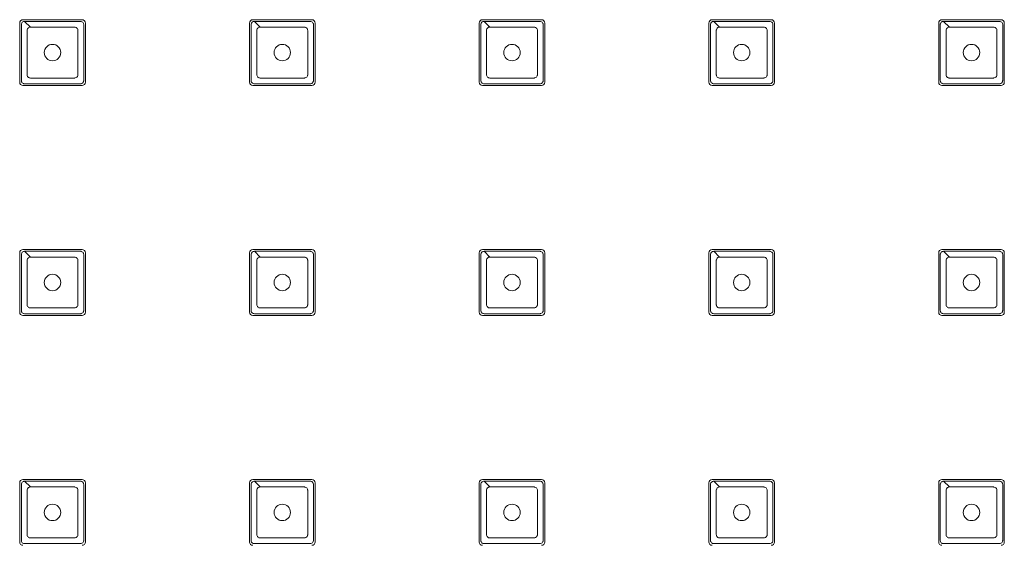
# Model space of a CAD drawing. Units: millimetres. Extents: x 0 to 1188, y 0 to 840.
# Drawn here: x 291 to 351, y 320 to 352 of the extents above; entities that cross this region are included whole.
import ezdxf

# ---------------------------------------------------------------- set-up
doc = ezdxf.new("R2010")
doc.units = ezdxf.units.MM
doc.header["$LTSCALE"] = 3
doc.layers.get('0').update_dxf_attribs({"lineweight": 25})

msp = doc.modelspace()

# ---------------------------------------------------------------- linework, layer by layer
at = {"linetype": 'Continuous', "lineweight": 0}
for p, q in [((291.053, 352.306), (294.653, 352.306)), ((291.153, 352.206), (291.503, 351.856)), ((305.053, 352.306), (308.653, 352.306)), ((305.153, 352.206), (305.503, 351.856)), ((319.053, 352.306), (322.653, 352.306)), ((319.153, 352.206), (319.503, 351.856)), ((333.053, 352.306), (336.653, 352.306)), ((333.153, 352.206), (333.503, 351.856)), ((347.053, 352.306), (350.653, 352.306)), ((347.153, 352.206), (347.503, 351.856)), ((290.853, 348.506), (290.853, 352.106)), ((294.853, 352.106), (294.853, 348.506)), ((304.853, 348.506), (304.853, 352.106)), ((308.853, 352.106), (308.853, 348.506)), ((318.853, 348.506), (318.853, 352.106)), ((322.853, 352.106), (322.853, 348.506)), ((332.853, 348.506), (332.853, 352.106)), ((336.853, 352.106), (336.853, 348.506)), ((346.853, 348.506), (346.853, 352.106)), ((350.853, 352.106), (350.853, 348.506)), ((294.653, 348.306), (291.053, 348.306)), ((308.653, 348.306), (305.053, 348.306)), ((322.653, 348.306), (319.053, 348.306)), ((336.653, 348.306), (333.053, 348.306)), ((350.653, 348.306), (347.053, 348.306)), ((290.853, 334.506), (290.853, 338.106)), ((291.053, 338.306), (294.653, 338.306)), ((291.153, 338.206), (291.503, 337.856)), ((294.853, 338.106), (294.853, 334.506)), ((304.853, 334.506), (304.853, 338.106)), ((305.053, 338.306), (308.653, 338.306)), ((305.153, 338.206), (305.503, 337.856)), ((308.853, 338.106), (308.853, 334.506)), ((318.853, 334.506), (318.853, 338.106)), ((319.053, 338.306), (322.653, 338.306)), ((319.153, 338.206), (319.503, 337.856)), ((322.853, 338.106), (322.853, 334.506)), ((332.853, 334.506), (332.853, 338.106)), ((333.053, 338.306), (336.653, 338.306)), ((333.153, 338.206), (333.503, 337.856)), ((336.853, 338.106), (336.853, 334.506)), ((346.853, 334.506), (346.853, 338.106)), ((347.053, 338.306), (350.653, 338.306)), ((347.153, 338.206), (347.503, 337.856)), ((350.853, 338.106), (350.853, 334.506)), ((294.653, 334.306), (291.053, 334.306)), ((308.653, 334.306), (305.053, 334.306)), ((322.653, 334.306), (319.053, 334.306)), ((336.653, 334.306), (333.053, 334.306)), ((350.653, 334.306), (347.053, 334.306)), ((290.853, 320.506), (290.853, 324.106)), ((291.053, 324.306), (294.653, 324.306)), ((291.153, 324.206), (291.503, 323.856)), ((294.853, 324.106), (294.853, 320.506)), ((304.853, 320.506), (304.853, 324.106)), ((305.053, 324.306), (308.653, 324.306)), ((305.153, 324.206), (305.503, 323.856)), ((308.853, 324.106), (308.853, 320.506)), ((318.853, 320.506), (318.853, 324.106)), ((319.053, 324.306), (322.653, 324.306)), ((319.153, 324.206), (319.503, 323.856)), ((322.853, 324.106), (322.853, 320.506)), ((332.853, 320.506), (332.853, 324.106)), ((333.053, 324.306), (336.653, 324.306)), ((333.153, 324.206), (333.503, 323.856)), ((336.853, 324.106), (336.853, 320.506)), ((346.853, 320.506), (346.853, 324.106)), ((347.053, 324.306), (350.653, 324.306)), ((347.153, 324.206), (347.503, 323.856)), ((350.853, 324.106), (350.853, 320.506))]:
    msp.add_line(p, q, dxfattribs=at)
for centre in [(292.853, 350.306), (306.853, 350.306), (320.853, 350.306), (334.853, 350.306), (348.853, 350.306), (292.853, 336.306), (306.853, 336.306), (320.853, 336.306), (334.853, 336.306), (348.853, 336.306), (292.853, 322.306), (306.853, 322.306), (320.853, 322.306), (334.853, 322.306), (348.853, 322.306)]:
    msp.add_circle(centre, 0.5, dxfattribs=at)
for centre, start, end in [((291.053, 352.106), 90, 180), ((294.653, 352.106), 0, 90), ((305.053, 352.106), 90, 180), ((308.653, 352.106), 0, 90), ((319.053, 352.106), 90, 180), ((322.653, 352.106), 0, 90), ((333.053, 352.106), 90, 180), ((336.653, 352.106), 0, 90), ((347.053, 352.106), 90, 180), ((350.653, 352.106), 0, 90), ((291.053, 348.506), 180, 270), ((294.653, 348.506), 270, 0), ((305.053, 348.506), 180, 270), ((308.653, 348.506), 270, 0), ((319.053, 348.506), 180, 270), ((322.653, 348.506), 270, 0), ((333.053, 348.506), 180, 270), ((336.653, 348.506), 270, 0), ((347.053, 348.506), 180, 270), ((350.653, 348.506), 270, 0), ((291.053, 338.106), 90, 180), ((294.653, 338.106), 0, 90), ((305.053, 338.106), 90, 180), ((308.653, 338.106), 0, 90), ((319.053, 338.106), 90, 180), ((322.653, 338.106), 0, 90), ((333.053, 338.106), 90, 180), ((336.653, 338.106), 0, 90), ((347.053, 338.106), 90, 180), ((350.653, 338.106), 0, 90), ((291.053, 334.506), 180, 270), ((294.653, 334.506), 270, 0), ((305.053, 334.506), 180, 270), ((308.653, 334.506), 270, 0), ((319.053, 334.506), 180, 270), ((322.653, 334.506), 270, 0), ((333.053, 334.506), 180, 270), ((336.653, 334.506), 270, 0), ((347.053, 334.506), 180, 270), ((350.653, 334.506), 270, 0), ((291.053, 324.106), 90, 180), ((294.653, 324.106), 0, 90), ((305.053, 324.106), 90, 180), ((308.653, 324.106), 0, 90), ((319.053, 324.106), 90, 180), ((322.653, 324.106), 0, 90), ((333.053, 324.106), 90, 180), ((336.653, 324.106), 0, 90), ((347.053, 324.106), 90, 180), ((350.653, 324.106), 0, 90), ((291.053, 320.506), 180, 270), ((294.653, 320.506), 270, 0), ((305.053, 320.506), 180, 270), ((308.653, 320.506), 270, 0), ((319.053, 320.506), 180, 270), ((322.653, 320.506), 270, 0), ((333.053, 320.506), 180, 270), ((336.653, 320.506), 270, 0), ((347.053, 320.506), 180, 270), ((350.653, 320.506), 270, 0)]:
    msp.add_arc(centre, 0.2, start, end, dxfattribs=at)
for points, knots in [([(291.153, 352.206), (291.278, 352.206), (291.542, 352.206), (292.104, 352.206), (292.853, 352.206), (293.602, 352.206), (294.094, 352.206), (294.362, 352.206), (294.49, 352.206), (294.566, 352.206), (294.618, 352.201), (294.691, 352.163), (294.742, 352.085), (294.753, 352.033), (294.753, 351.504), (294.753, 350.306), (294.753, 349.109), (294.753, 348.593), (294.75, 348.567), (294.735, 348.517), (294.691, 348.45), (294.618, 348.411), (294.566, 348.406), (294.302, 348.406), (293.751, 348.406), (292.853, 348.406), (291.955, 348.406), (291.404, 348.406), (291.127, 348.406), (291.074, 348.417), (291.008, 348.461), (290.963, 348.528), (290.953, 348.58), (290.953, 348.92), (290.953, 349.483), (290.953, 350.381), (290.953, 351.055), (290.953, 351.618), (290.953, 351.881), (290.953, 352.02), (290.958, 352.072), (290.997, 352.144), (291.074, 352.196), (291.127, 352.206), (291.153, 352.206)], [0, 0, 0, 0, 0.0283, 0.0566, 0.113199, 0.169799, 0.198099, 0.212249, 0.226398, 0.226398, 0.229349, 0.238199, 0.2441, 0.25, 0.25, 0.363199, 0.476398, 0.476398, 0.479349, 0.482299, 0.488199, 0.49705, 0.5, 0.5, 0.5566, 0.613199, 0.669799, 0.726398, 0.726398, 0.732299, 0.738199, 0.7441, 0.75, 0.75, 0.82075, 0.863199, 0.919799, 0.948099, 0.976398, 0.976398, 0.979349, 0.988199, 0.9941, 1, 1, 1, 1]), ([(305.153, 352.206), (305.278, 352.206), (305.542, 352.206), (306.104, 352.206), (306.853, 352.206), (307.602, 352.206), (308.094, 352.206), (308.362, 352.206), (308.49, 352.206), (308.566, 352.206), (308.618, 352.201), (308.691, 352.163), (308.742, 352.085), (308.753, 352.033), (308.753, 351.504), (308.753, 350.306), (308.753, 349.109), (308.753, 348.593), (308.75, 348.567), (308.735, 348.517), (308.691, 348.45), (308.618, 348.411), (308.566, 348.406), (308.302, 348.406), (307.751, 348.406), (306.853, 348.406), (305.955, 348.406), (305.404, 348.406), (305.127, 348.406), (305.074, 348.417), (305.008, 348.461), (304.963, 348.528), (304.953, 348.58), (304.953, 348.92), (304.953, 349.483), (304.953, 350.381), (304.953, 351.055), (304.953, 351.618), (304.953, 351.881), (304.953, 352.02), (304.958, 352.072), (304.997, 352.144), (305.074, 352.196), (305.127, 352.206), (305.153, 352.206)], [0, 0, 0, 0, 0.0283, 0.0566, 0.113199, 0.169799, 0.198099, 0.212249, 0.226398, 0.226398, 0.229349, 0.238199, 0.2441, 0.25, 0.25, 0.363199, 0.476398, 0.476398, 0.479349, 0.482299, 0.488199, 0.49705, 0.5, 0.5, 0.5566, 0.613199, 0.669799, 0.726398, 0.726398, 0.732299, 0.738199, 0.7441, 0.75, 0.75, 0.82075, 0.863199, 0.919799, 0.948099, 0.976398, 0.976398, 0.979349, 0.988199, 0.9941, 1, 1, 1, 1]), ([(319.153, 352.206), (319.278, 352.206), (319.542, 352.206), (320.104, 352.206), (320.853, 352.206), (321.602, 352.206), (322.094, 352.206), (322.362, 352.206), (322.49, 352.206), (322.566, 352.206), (322.618, 352.201), (322.691, 352.163), (322.742, 352.085), (322.753, 352.033), (322.753, 351.504), (322.753, 350.306), (322.753, 349.109), (322.753, 348.593), (322.75, 348.567), (322.735, 348.517), (322.691, 348.45), (322.618, 348.411), (322.566, 348.406), (322.302, 348.406), (321.751, 348.406), (320.853, 348.406), (319.955, 348.406), (319.404, 348.406), (319.127, 348.406), (319.074, 348.417), (319.008, 348.461), (318.963, 348.528), (318.953, 348.58), (318.953, 348.92), (318.953, 349.483), (318.953, 350.381), (318.953, 351.055), (318.953, 351.618), (318.953, 351.881), (318.953, 352.02), (318.958, 352.072), (318.997, 352.144), (319.074, 352.196), (319.127, 352.206), (319.153, 352.206)], [0, 0, 0, 0, 0.0283, 0.0566, 0.113199, 0.169799, 0.198099, 0.212249, 0.226398, 0.226398, 0.229349, 0.238199, 0.2441, 0.25, 0.25, 0.363199, 0.476398, 0.476398, 0.479349, 0.482299, 0.488199, 0.49705, 0.5, 0.5, 0.5566, 0.613199, 0.669799, 0.726398, 0.726398, 0.732299, 0.738199, 0.7441, 0.75, 0.75, 0.82075, 0.863199, 0.919799, 0.948099, 0.976398, 0.976398, 0.979349, 0.988199, 0.9941, 1, 1, 1, 1]), ([(333.153, 352.206), (333.278, 352.206), (333.542, 352.206), (334.104, 352.206), (334.853, 352.206), (335.602, 352.206), (336.094, 352.206), (336.362, 352.206), (336.49, 352.206), (336.566, 352.206), (336.618, 352.201), (336.691, 352.163), (336.742, 352.085), (336.753, 352.033), (336.753, 351.504), (336.753, 350.306), (336.753, 349.109), (336.753, 348.593), (336.75, 348.567), (336.735, 348.517), (336.691, 348.45), (336.618, 348.411), (336.566, 348.406), (336.302, 348.406), (335.751, 348.406), (334.853, 348.406), (333.955, 348.406), (333.404, 348.406), (333.127, 348.406), (333.074, 348.417), (333.008, 348.461), (332.963, 348.528), (332.953, 348.58), (332.953, 348.92), (332.953, 349.483), (332.953, 350.381), (332.953, 351.055), (332.953, 351.618), (332.953, 351.881), (332.953, 352.02), (332.958, 352.072), (332.997, 352.144), (333.074, 352.196), (333.127, 352.206), (333.153, 352.206)], [0, 0, 0, 0, 0.0283, 0.0566, 0.113199, 0.169799, 0.198099, 0.212249, 0.226398, 0.226398, 0.229349, 0.238199, 0.2441, 0.25, 0.25, 0.363199, 0.476398, 0.476398, 0.479349, 0.482299, 0.488199, 0.49705, 0.5, 0.5, 0.5566, 0.613199, 0.669799, 0.726398, 0.726398, 0.732299, 0.738199, 0.7441, 0.75, 0.75, 0.82075, 0.863199, 0.919799, 0.948099, 0.976398, 0.976398, 0.979349, 0.988199, 0.9941, 1, 1, 1, 1]), ([(347.153, 352.206), (347.278, 352.206), (347.542, 352.206), (348.104, 352.206), (348.853, 352.206), (349.602, 352.206), (350.094, 352.206), (350.362, 352.206), (350.49, 352.206), (350.566, 352.206), (350.618, 352.201), (350.691, 352.163), (350.742, 352.085), (350.753, 352.033), (350.753, 351.504), (350.753, 350.306), (350.753, 349.109), (350.753, 348.593), (350.75, 348.567), (350.735, 348.517), (350.691, 348.45), (350.618, 348.411), (350.566, 348.406), (350.302, 348.406), (349.751, 348.406), (348.853, 348.406), (347.955, 348.406), (347.404, 348.406), (347.127, 348.406), (347.074, 348.417), (347.008, 348.461), (346.963, 348.528), (346.953, 348.58), (346.953, 348.92), (346.953, 349.483), (346.953, 350.381), (346.953, 351.055), (346.953, 351.618), (346.953, 351.881), (346.953, 352.02), (346.958, 352.072), (346.997, 352.144), (347.074, 352.196), (347.127, 352.206), (347.153, 352.206)], [0, 0, 0, 0, 0.0283, 0.0566, 0.113199, 0.169799, 0.198099, 0.212249, 0.226398, 0.226398, 0.229349, 0.238199, 0.2441, 0.25, 0.25, 0.363199, 0.476398, 0.476398, 0.479349, 0.482299, 0.488199, 0.49705, 0.5, 0.5, 0.5566, 0.613199, 0.669799, 0.726398, 0.726398, 0.732299, 0.738199, 0.7441, 0.75, 0.75, 0.82075, 0.863199, 0.919799, 0.948099, 0.976398, 0.976398, 0.979349, 0.988199, 0.9941, 1, 1, 1, 1]), ([(291.503, 351.856), (291.503, 351.856), (291.503, 351.856), (291.503, 351.856), (291.615, 351.856), (291.84, 351.856), (292.29, 351.856), (292.853, 351.856), (293.415, 351.856), (293.809, 351.856), (294.034, 351.856), (294.147, 351.857), (294.215, 351.856), (294.264, 351.853), (294.341, 351.814), (294.394, 351.731), (294.403, 351.68), (294.403, 351.206), (294.403, 350.307), (294.403, 349.406), (294.403, 348.945), (294.401, 348.92), (294.387, 348.87), (294.341, 348.799), (294.264, 348.76), (294.215, 348.757), (293.978, 348.756), (293.528, 348.756), (292.853, 348.756), (292.178, 348.756), (291.728, 348.756), (291.479, 348.756), (291.428, 348.765), (291.357, 348.811), (291.311, 348.882), (291.303, 348.933), (291.303, 349.238), (291.303, 349.688), (291.303, 350.363), (291.303, 350.869), (291.303, 351.319), (291.303, 351.544), (291.303, 351.668), (291.307, 351.717), (291.345, 351.794), (291.428, 351.848), (291.479, 351.856), (291.503, 351.856)], [-0.000002, -0.000002, -0.000002, -0.000002, 0, 0, 0, 0.0283, 0.0566, 0.113199, 0.169799, 0.198099, 0.212249, 0.226398, 0.226398, 0.229349, 0.238199, 0.2441, 0.25, 0.25, 0.363199, 0.476398, 0.476398, 0.479349, 0.482299, 0.488199, 0.49705, 0.5, 0.5, 0.5566, 0.613199, 0.669799, 0.726398, 0.726398, 0.732299, 0.738199, 0.7441, 0.75, 0.75, 0.82075, 0.863199, 0.919799, 0.948099, 0.976398, 0.976398, 0.979349, 0.988199, 0.9941, 0.999998, 0.999998, 0.999998, 0.999998]), ([(305.503, 351.856), (305.503, 351.856), (305.503, 351.856), (305.503, 351.856), (305.615, 351.856), (305.84, 351.856), (306.29, 351.856), (306.853, 351.856), (307.415, 351.856), (307.809, 351.856), (308.034, 351.856), (308.147, 351.857), (308.215, 351.856), (308.264, 351.853), (308.341, 351.814), (308.394, 351.731), (308.403, 351.68), (308.403, 351.206), (308.403, 350.307), (308.403, 349.406), (308.403, 348.945), (308.401, 348.92), (308.387, 348.87), (308.341, 348.799), (308.264, 348.76), (308.215, 348.757), (307.978, 348.756), (307.528, 348.756), (306.853, 348.756), (306.178, 348.756), (305.728, 348.756), (305.479, 348.756), (305.428, 348.765), (305.357, 348.811), (305.311, 348.882), (305.303, 348.933), (305.303, 349.238), (305.303, 349.688), (305.303, 350.363), (305.303, 350.869), (305.303, 351.319), (305.303, 351.544), (305.303, 351.668), (305.307, 351.717), (305.345, 351.794), (305.428, 351.848), (305.479, 351.856), (305.503, 351.856)], [-0.000002, -0.000002, -0.000002, -0.000002, 0, 0, 0, 0.0283, 0.0566, 0.113199, 0.169799, 0.198099, 0.212249, 0.226398, 0.226398, 0.229349, 0.238199, 0.2441, 0.25, 0.25, 0.363199, 0.476398, 0.476398, 0.479349, 0.482299, 0.488199, 0.49705, 0.5, 0.5, 0.5566, 0.613199, 0.669799, 0.726398, 0.726398, 0.732299, 0.738199, 0.7441, 0.75, 0.75, 0.82075, 0.863199, 0.919799, 0.948099, 0.976398, 0.976398, 0.979349, 0.988199, 0.9941, 0.999998, 0.999998, 0.999998, 0.999998]), ([(319.503, 351.856), (319.503, 351.856), (319.503, 351.856), (319.503, 351.856), (319.615, 351.856), (319.84, 351.856), (320.29, 351.856), (320.853, 351.856), (321.415, 351.856), (321.809, 351.856), (322.034, 351.856), (322.147, 351.857), (322.215, 351.856), (322.264, 351.853), (322.341, 351.814), (322.394, 351.731), (322.403, 351.68), (322.403, 351.206), (322.403, 350.307), (322.403, 349.406), (322.403, 348.945), (322.401, 348.92), (322.387, 348.87), (322.341, 348.799), (322.264, 348.76), (322.215, 348.757), (321.978, 348.756), (321.528, 348.756), (320.853, 348.756), (320.178, 348.756), (319.728, 348.756), (319.479, 348.756), (319.428, 348.765), (319.357, 348.811), (319.311, 348.882), (319.303, 348.933), (319.303, 349.238), (319.303, 349.688), (319.303, 350.363), (319.303, 350.869), (319.303, 351.319), (319.303, 351.544), (319.303, 351.668), (319.307, 351.717), (319.345, 351.794), (319.428, 351.848), (319.479, 351.856), (319.503, 351.856)], [-0.000002, -0.000002, -0.000002, -0.000002, 0, 0, 0, 0.0283, 0.0566, 0.113199, 0.169799, 0.198099, 0.212249, 0.226398, 0.226398, 0.229349, 0.238199, 0.2441, 0.25, 0.25, 0.363199, 0.476398, 0.476398, 0.479349, 0.482299, 0.488199, 0.49705, 0.5, 0.5, 0.5566, 0.613199, 0.669799, 0.726398, 0.726398, 0.732299, 0.738199, 0.7441, 0.75, 0.75, 0.82075, 0.863199, 0.919799, 0.948099, 0.976398, 0.976398, 0.979349, 0.988199, 0.9941, 0.999998, 0.999998, 0.999998, 0.999998]), ([(333.503, 351.856), (333.503, 351.856), (333.503, 351.856), (333.503, 351.856), (333.615, 351.856), (333.84, 351.856), (334.29, 351.856), (334.853, 351.856), (335.415, 351.856), (335.809, 351.856), (336.034, 351.856), (336.147, 351.857), (336.215, 351.856), (336.264, 351.853), (336.341, 351.814), (336.394, 351.731), (336.403, 351.68), (336.403, 351.206), (336.403, 350.307), (336.403, 349.406), (336.403, 348.945), (336.401, 348.92), (336.387, 348.87), (336.341, 348.799), (336.264, 348.76), (336.215, 348.757), (335.978, 348.756), (335.528, 348.756), (334.853, 348.756), (334.178, 348.756), (333.728, 348.756), (333.479, 348.756), (333.428, 348.765), (333.357, 348.811), (333.311, 348.882), (333.303, 348.933), (333.303, 349.238), (333.303, 349.688), (333.303, 350.363), (333.303, 350.869), (333.303, 351.319), (333.303, 351.544), (333.303, 351.668), (333.307, 351.717), (333.345, 351.794), (333.428, 351.848), (333.479, 351.856), (333.503, 351.856)], [-0.000002, -0.000002, -0.000002, -0.000002, 0, 0, 0, 0.0283, 0.0566, 0.113199, 0.169799, 0.198099, 0.212249, 0.226398, 0.226398, 0.229349, 0.238199, 0.2441, 0.25, 0.25, 0.363199, 0.476398, 0.476398, 0.479349, 0.482299, 0.488199, 0.49705, 0.5, 0.5, 0.5566, 0.613199, 0.669799, 0.726398, 0.726398, 0.732299, 0.738199, 0.7441, 0.75, 0.75, 0.82075, 0.863199, 0.919799, 0.948099, 0.976398, 0.976398, 0.979349, 0.988199, 0.9941, 0.999998, 0.999998, 0.999998, 0.999998]), ([(347.503, 351.856), (347.503, 351.856), (347.503, 351.856), (347.503, 351.856), (347.615, 351.856), (347.84, 351.856), (348.29, 351.856), (348.853, 351.856), (349.415, 351.856), (349.809, 351.856), (350.034, 351.856), (350.147, 351.857), (350.215, 351.856), (350.264, 351.853), (350.341, 351.814), (350.394, 351.731), (350.403, 351.68), (350.403, 351.206), (350.403, 350.307), (350.403, 349.406), (350.403, 348.945), (350.401, 348.92), (350.387, 348.87), (350.341, 348.799), (350.264, 348.76), (350.215, 348.757), (349.978, 348.756), (349.528, 348.756), (348.853, 348.756), (348.178, 348.756), (347.728, 348.756), (347.479, 348.756), (347.428, 348.765), (347.357, 348.811), (347.311, 348.882), (347.303, 348.933), (347.303, 349.238), (347.303, 349.688), (347.303, 350.363), (347.303, 350.869), (347.303, 351.319), (347.303, 351.544), (347.303, 351.668), (347.307, 351.717), (347.345, 351.794), (347.428, 351.848), (347.479, 351.856), (347.503, 351.856)], [-0.000002, -0.000002, -0.000002, -0.000002, 0, 0, 0, 0.0283, 0.0566, 0.113199, 0.169799, 0.198099, 0.212249, 0.226398, 0.226398, 0.229349, 0.238199, 0.2441, 0.25, 0.25, 0.363199, 0.476398, 0.476398, 0.479349, 0.482299, 0.488199, 0.49705, 0.5, 0.5, 0.5566, 0.613199, 0.669799, 0.726398, 0.726398, 0.732299, 0.738199, 0.7441, 0.75, 0.75, 0.82075, 0.863199, 0.919799, 0.948099, 0.976398, 0.976398, 0.979349, 0.988199, 0.9941, 0.999998, 0.999998, 0.999998, 0.999998]), ([(291.153, 338.206), (291.278, 338.206), (291.542, 338.206), (292.104, 338.206), (292.853, 338.206), (293.602, 338.206), (294.094, 338.206), (294.362, 338.206), (294.49, 338.206), (294.566, 338.206), (294.618, 338.201), (294.691, 338.163), (294.742, 338.085), (294.753, 338.033), (294.753, 337.504), (294.753, 336.306), (294.753, 335.109), (294.753, 334.593), (294.75, 334.567), (294.735, 334.517), (294.691, 334.45), (294.618, 334.411), (294.566, 334.406), (294.302, 334.406), (293.751, 334.406), (292.853, 334.406), (291.955, 334.406), (291.404, 334.406), (291.127, 334.406), (291.074, 334.417), (291.008, 334.461), (290.963, 334.528), (290.953, 334.58), (290.953, 334.92), (290.953, 335.483), (290.953, 336.381), (290.953, 337.055), (290.953, 337.618), (290.953, 337.881), (290.953, 338.02), (290.958, 338.072), (290.997, 338.144), (291.074, 338.196), (291.127, 338.206), (291.153, 338.206)], [0, 0, 0, 0, 0.0283, 0.0566, 0.113199, 0.169799, 0.198099, 0.212249, 0.226398, 0.226398, 0.229349, 0.238199, 0.2441, 0.25, 0.25, 0.363199, 0.476398, 0.476398, 0.479349, 0.482299, 0.488199, 0.49705, 0.5, 0.5, 0.5566, 0.613199, 0.669799, 0.726398, 0.726398, 0.732299, 0.738199, 0.7441, 0.75, 0.75, 0.82075, 0.863199, 0.919799, 0.948099, 0.976398, 0.976398, 0.979349, 0.988199, 0.9941, 1, 1, 1, 1]), ([(291.503, 337.856), (291.503, 337.856), (291.503, 337.856), (291.503, 337.856), (291.615, 337.856), (291.84, 337.856), (292.29, 337.856), (292.853, 337.856), (293.415, 337.856), (293.809, 337.856), (294.034, 337.856), (294.147, 337.857), (294.215, 337.856), (294.264, 337.853), (294.341, 337.814), (294.394, 337.731), (294.403, 337.68), (294.403, 337.206), (294.403, 336.307), (294.403, 335.406), (294.403, 334.945), (294.401, 334.92), (294.387, 334.87), (294.341, 334.799), (294.264, 334.76), (294.215, 334.757), (293.978, 334.756), (293.528, 334.756), (292.853, 334.756), (292.178, 334.756), (291.728, 334.756), (291.479, 334.756), (291.428, 334.765), (291.357, 334.811), (291.311, 334.882), (291.303, 334.933), (291.303, 335.238), (291.303, 335.688), (291.303, 336.363), (291.303, 336.869), (291.303, 337.319), (291.303, 337.544), (291.303, 337.668), (291.307, 337.717), (291.345, 337.794), (291.428, 337.848), (291.479, 337.856), (291.503, 337.856)], [-0.000002, -0.000002, -0.000002, -0.000002, 0, 0, 0, 0.0283, 0.0566, 0.113199, 0.169799, 0.198099, 0.212249, 0.226398, 0.226398, 0.229349, 0.238199, 0.2441, 0.25, 0.25, 0.363199, 0.476398, 0.476398, 0.479349, 0.482299, 0.488199, 0.49705, 0.5, 0.5, 0.5566, 0.613199, 0.669799, 0.726398, 0.726398, 0.732299, 0.738199, 0.7441, 0.75, 0.75, 0.82075, 0.863199, 0.919799, 0.948099, 0.976398, 0.976398, 0.979349, 0.988199, 0.9941, 0.999998, 0.999998, 0.999998, 0.999998]), ([(305.153, 338.206), (305.278, 338.206), (305.542, 338.206), (306.104, 338.206), (306.853, 338.206), (307.602, 338.206), (308.094, 338.206), (308.362, 338.206), (308.49, 338.206), (308.566, 338.206), (308.618, 338.201), (308.691, 338.163), (308.742, 338.085), (308.753, 338.033), (308.753, 337.504), (308.753, 336.306), (308.753, 335.109), (308.753, 334.593), (308.75, 334.567), (308.735, 334.517), (308.691, 334.45), (308.618, 334.411), (308.566, 334.406), (308.302, 334.406), (307.751, 334.406), (306.853, 334.406), (305.955, 334.406), (305.404, 334.406), (305.127, 334.406), (305.074, 334.417), (305.008, 334.461), (304.963, 334.528), (304.953, 334.58), (304.953, 334.92), (304.953, 335.483), (304.953, 336.381), (304.953, 337.055), (304.953, 337.618), (304.953, 337.881), (304.953, 338.02), (304.958, 338.072), (304.997, 338.144), (305.074, 338.196), (305.127, 338.206), (305.153, 338.206)], [0, 0, 0, 0, 0.0283, 0.0566, 0.113199, 0.169799, 0.198099, 0.212249, 0.226398, 0.226398, 0.229349, 0.238199, 0.2441, 0.25, 0.25, 0.363199, 0.476398, 0.476398, 0.479349, 0.482299, 0.488199, 0.49705, 0.5, 0.5, 0.5566, 0.613199, 0.669799, 0.726398, 0.726398, 0.732299, 0.738199, 0.7441, 0.75, 0.75, 0.82075, 0.863199, 0.919799, 0.948099, 0.976398, 0.976398, 0.979349, 0.988199, 0.9941, 1, 1, 1, 1]), ([(305.503, 337.856), (305.503, 337.856), (305.503, 337.856), (305.503, 337.856), (305.615, 337.856), (305.84, 337.856), (306.29, 337.856), (306.853, 337.856), (307.415, 337.856), (307.809, 337.856), (308.034, 337.856), (308.147, 337.857), (308.215, 337.856), (308.264, 337.853), (308.341, 337.814), (308.394, 337.731), (308.403, 337.68), (308.403, 337.206), (308.403, 336.307), (308.403, 335.406), (308.403, 334.945), (308.401, 334.92), (308.387, 334.87), (308.341, 334.799), (308.264, 334.76), (308.215, 334.757), (307.978, 334.756), (307.528, 334.756), (306.853, 334.756), (306.178, 334.756), (305.728, 334.756), (305.479, 334.756), (305.428, 334.765), (305.357, 334.811), (305.311, 334.882), (305.303, 334.933), (305.303, 335.238), (305.303, 335.688), (305.303, 336.363), (305.303, 336.869), (305.303, 337.319), (305.303, 337.544), (305.303, 337.668), (305.307, 337.717), (305.345, 337.794), (305.428, 337.848), (305.479, 337.856), (305.503, 337.856)], [-0.000002, -0.000002, -0.000002, -0.000002, 0, 0, 0, 0.0283, 0.0566, 0.113199, 0.169799, 0.198099, 0.212249, 0.226398, 0.226398, 0.229349, 0.238199, 0.2441, 0.25, 0.25, 0.363199, 0.476398, 0.476398, 0.479349, 0.482299, 0.488199, 0.49705, 0.5, 0.5, 0.5566, 0.613199, 0.669799, 0.726398, 0.726398, 0.732299, 0.738199, 0.7441, 0.75, 0.75, 0.82075, 0.863199, 0.919799, 0.948099, 0.976398, 0.976398, 0.979349, 0.988199, 0.9941, 0.999998, 0.999998, 0.999998, 0.999998]), ([(319.153, 338.206), (319.278, 338.206), (319.542, 338.206), (320.104, 338.206), (320.853, 338.206), (321.602, 338.206), (322.094, 338.206), (322.362, 338.206), (322.49, 338.206), (322.566, 338.206), (322.618, 338.201), (322.691, 338.163), (322.742, 338.085), (322.753, 338.033), (322.753, 337.504), (322.753, 336.306), (322.753, 335.109), (322.753, 334.593), (322.75, 334.567), (322.735, 334.517), (322.691, 334.45), (322.618, 334.411), (322.566, 334.406), (322.302, 334.406), (321.751, 334.406), (320.853, 334.406), (319.955, 334.406), (319.404, 334.406), (319.127, 334.406), (319.074, 334.417), (319.008, 334.461), (318.963, 334.528), (318.953, 334.58), (318.953, 334.92), (318.953, 335.483), (318.953, 336.381), (318.953, 337.055), (318.953, 337.618), (318.953, 337.881), (318.953, 338.02), (318.958, 338.072), (318.997, 338.144), (319.074, 338.196), (319.127, 338.206), (319.153, 338.206)], [0, 0, 0, 0, 0.0283, 0.0566, 0.113199, 0.169799, 0.198099, 0.212249, 0.226398, 0.226398, 0.229349, 0.238199, 0.2441, 0.25, 0.25, 0.363199, 0.476398, 0.476398, 0.479349, 0.482299, 0.488199, 0.49705, 0.5, 0.5, 0.5566, 0.613199, 0.669799, 0.726398, 0.726398, 0.732299, 0.738199, 0.7441, 0.75, 0.75, 0.82075, 0.863199, 0.919799, 0.948099, 0.976398, 0.976398, 0.979349, 0.988199, 0.9941, 1, 1, 1, 1]), ([(319.503, 337.856), (319.503, 337.856), (319.503, 337.856), (319.503, 337.856), (319.615, 337.856), (319.84, 337.856), (320.29, 337.856), (320.853, 337.856), (321.415, 337.856), (321.809, 337.856), (322.034, 337.856), (322.147, 337.857), (322.215, 337.856), (322.264, 337.853), (322.341, 337.814), (322.394, 337.731), (322.403, 337.68), (322.403, 337.206), (322.403, 336.307), (322.403, 335.406), (322.403, 334.945), (322.401, 334.92), (322.387, 334.87), (322.341, 334.799), (322.264, 334.76), (322.215, 334.757), (321.978, 334.756), (321.528, 334.756), (320.853, 334.756), (320.178, 334.756), (319.728, 334.756), (319.479, 334.756), (319.428, 334.765), (319.357, 334.811), (319.311, 334.882), (319.303, 334.933), (319.303, 335.238), (319.303, 335.688), (319.303, 336.363), (319.303, 336.869), (319.303, 337.319), (319.303, 337.544), (319.303, 337.668), (319.307, 337.717), (319.345, 337.794), (319.428, 337.848), (319.479, 337.856), (319.503, 337.856)], [-0.000002, -0.000002, -0.000002, -0.000002, 0, 0, 0, 0.0283, 0.0566, 0.113199, 0.169799, 0.198099, 0.212249, 0.226398, 0.226398, 0.229349, 0.238199, 0.2441, 0.25, 0.25, 0.363199, 0.476398, 0.476398, 0.479349, 0.482299, 0.488199, 0.49705, 0.5, 0.5, 0.5566, 0.613199, 0.669799, 0.726398, 0.726398, 0.732299, 0.738199, 0.7441, 0.75, 0.75, 0.82075, 0.863199, 0.919799, 0.948099, 0.976398, 0.976398, 0.979349, 0.988199, 0.9941, 0.999998, 0.999998, 0.999998, 0.999998]), ([(333.153, 338.206), (333.278, 338.206), (333.542, 338.206), (334.104, 338.206), (334.853, 338.206), (335.602, 338.206), (336.094, 338.206), (336.362, 338.206), (336.49, 338.206), (336.566, 338.206), (336.618, 338.201), (336.691, 338.163), (336.742, 338.085), (336.753, 338.033), (336.753, 337.504), (336.753, 336.306), (336.753, 335.109), (336.753, 334.593), (336.75, 334.567), (336.735, 334.517), (336.691, 334.45), (336.618, 334.411), (336.566, 334.406), (336.302, 334.406), (335.751, 334.406), (334.853, 334.406), (333.955, 334.406), (333.404, 334.406), (333.127, 334.406), (333.074, 334.417), (333.008, 334.461), (332.963, 334.528), (332.953, 334.58), (332.953, 334.92), (332.953, 335.483), (332.953, 336.381), (332.953, 337.055), (332.953, 337.618), (332.953, 337.881), (332.953, 338.02), (332.958, 338.072), (332.997, 338.144), (333.074, 338.196), (333.127, 338.206), (333.153, 338.206)], [0, 0, 0, 0, 0.0283, 0.0566, 0.113199, 0.169799, 0.198099, 0.212249, 0.226398, 0.226398, 0.229349, 0.238199, 0.2441, 0.25, 0.25, 0.363199, 0.476398, 0.476398, 0.479349, 0.482299, 0.488199, 0.49705, 0.5, 0.5, 0.5566, 0.613199, 0.669799, 0.726398, 0.726398, 0.732299, 0.738199, 0.7441, 0.75, 0.75, 0.82075, 0.863199, 0.919799, 0.948099, 0.976398, 0.976398, 0.979349, 0.988199, 0.9941, 1, 1, 1, 1]), ([(333.503, 337.856), (333.503, 337.856), (333.503, 337.856), (333.503, 337.856), (333.615, 337.856), (333.84, 337.856), (334.29, 337.856), (334.853, 337.856), (335.415, 337.856), (335.809, 337.856), (336.034, 337.856), (336.147, 337.857), (336.215, 337.856), (336.264, 337.853), (336.341, 337.814), (336.394, 337.731), (336.403, 337.68), (336.403, 337.206), (336.403, 336.307), (336.403, 335.406), (336.403, 334.945), (336.401, 334.92), (336.387, 334.87), (336.341, 334.799), (336.264, 334.76), (336.215, 334.757), (335.978, 334.756), (335.528, 334.756), (334.853, 334.756), (334.178, 334.756), (333.728, 334.756), (333.479, 334.756), (333.428, 334.765), (333.357, 334.811), (333.311, 334.882), (333.303, 334.933), (333.303, 335.238), (333.303, 335.688), (333.303, 336.363), (333.303, 336.869), (333.303, 337.319), (333.303, 337.544), (333.303, 337.668), (333.307, 337.717), (333.345, 337.794), (333.428, 337.848), (333.479, 337.856), (333.503, 337.856)], [-0.000002, -0.000002, -0.000002, -0.000002, 0, 0, 0, 0.0283, 0.0566, 0.113199, 0.169799, 0.198099, 0.212249, 0.226398, 0.226398, 0.229349, 0.238199, 0.2441, 0.25, 0.25, 0.363199, 0.476398, 0.476398, 0.479349, 0.482299, 0.488199, 0.49705, 0.5, 0.5, 0.5566, 0.613199, 0.669799, 0.726398, 0.726398, 0.732299, 0.738199, 0.7441, 0.75, 0.75, 0.82075, 0.863199, 0.919799, 0.948099, 0.976398, 0.976398, 0.979349, 0.988199, 0.9941, 0.999998, 0.999998, 0.999998, 0.999998]), ([(347.153, 338.206), (347.278, 338.206), (347.542, 338.206), (348.104, 338.206), (348.853, 338.206), (349.602, 338.206), (350.094, 338.206), (350.362, 338.206), (350.49, 338.206), (350.566, 338.206), (350.618, 338.201), (350.691, 338.163), (350.742, 338.085), (350.753, 338.033), (350.753, 337.504), (350.753, 336.306), (350.753, 335.109), (350.753, 334.593), (350.75, 334.567), (350.735, 334.517), (350.691, 334.45), (350.618, 334.411), (350.566, 334.406), (350.302, 334.406), (349.751, 334.406), (348.853, 334.406), (347.955, 334.406), (347.404, 334.406), (347.127, 334.406), (347.074, 334.417), (347.008, 334.461), (346.963, 334.528), (346.953, 334.58), (346.953, 334.92), (346.953, 335.483), (346.953, 336.381), (346.953, 337.055), (346.953, 337.618), (346.953, 337.881), (346.953, 338.02), (346.958, 338.072), (346.997, 338.144), (347.074, 338.196), (347.127, 338.206), (347.153, 338.206)], [0, 0, 0, 0, 0.0283, 0.0566, 0.113199, 0.169799, 0.198099, 0.212249, 0.226398, 0.226398, 0.229349, 0.238199, 0.2441, 0.25, 0.25, 0.363199, 0.476398, 0.476398, 0.479349, 0.482299, 0.488199, 0.49705, 0.5, 0.5, 0.5566, 0.613199, 0.669799, 0.726398, 0.726398, 0.732299, 0.738199, 0.7441, 0.75, 0.75, 0.82075, 0.863199, 0.919799, 0.948099, 0.976398, 0.976398, 0.979349, 0.988199, 0.9941, 1, 1, 1, 1]), ([(347.503, 337.856), (347.503, 337.856), (347.503, 337.856), (347.503, 337.856), (347.615, 337.856), (347.84, 337.856), (348.29, 337.856), (348.853, 337.856), (349.415, 337.856), (349.809, 337.856), (350.034, 337.856), (350.147, 337.857), (350.215, 337.856), (350.264, 337.853), (350.341, 337.814), (350.394, 337.731), (350.403, 337.68), (350.403, 337.206), (350.403, 336.307), (350.403, 335.406), (350.403, 334.945), (350.401, 334.92), (350.387, 334.87), (350.341, 334.799), (350.264, 334.76), (350.215, 334.757), (349.978, 334.756), (349.528, 334.756), (348.853, 334.756), (348.178, 334.756), (347.728, 334.756), (347.479, 334.756), (347.428, 334.765), (347.357, 334.811), (347.311, 334.882), (347.303, 334.933), (347.303, 335.238), (347.303, 335.688), (347.303, 336.363), (347.303, 336.869), (347.303, 337.319), (347.303, 337.544), (347.303, 337.668), (347.307, 337.717), (347.345, 337.794), (347.428, 337.848), (347.479, 337.856), (347.503, 337.856)], [-0.000002, -0.000002, -0.000002, -0.000002, 0, 0, 0, 0.0283, 0.0566, 0.113199, 0.169799, 0.198099, 0.212249, 0.226398, 0.226398, 0.229349, 0.238199, 0.2441, 0.25, 0.25, 0.363199, 0.476398, 0.476398, 0.479349, 0.482299, 0.488199, 0.49705, 0.5, 0.5, 0.5566, 0.613199, 0.669799, 0.726398, 0.726398, 0.732299, 0.738199, 0.7441, 0.75, 0.75, 0.82075, 0.863199, 0.919799, 0.948099, 0.976398, 0.976398, 0.979349, 0.988199, 0.9941, 0.999998, 0.999998, 0.999998, 0.999998]), ([(291.153, 324.206), (291.278, 324.206), (291.542, 324.206), (292.104, 324.206), (292.853, 324.206), (293.602, 324.206), (294.094, 324.206), (294.362, 324.206), (294.49, 324.206), (294.566, 324.206), (294.618, 324.201), (294.691, 324.163), (294.742, 324.085), (294.753, 324.033), (294.753, 323.504), (294.753, 322.306), (294.753, 321.109), (294.753, 320.593), (294.75, 320.567), (294.735, 320.517), (294.691, 320.45), (294.618, 320.411), (294.566, 320.406), (294.302, 320.406), (293.751, 320.406), (292.853, 320.406), (291.955, 320.406), (291.404, 320.406), (291.127, 320.406), (291.074, 320.417), (291.008, 320.461), (290.963, 320.528), (290.953, 320.58), (290.953, 320.92), (290.953, 321.483), (290.953, 322.381), (290.953, 323.055), (290.953, 323.618), (290.953, 323.881), (290.953, 324.02), (290.958, 324.072), (290.997, 324.144), (291.074, 324.196), (291.127, 324.206), (291.153, 324.206)], [0, 0, 0, 0, 0.0283, 0.0566, 0.113199, 0.169799, 0.198099, 0.212249, 0.226398, 0.226398, 0.229349, 0.238199, 0.2441, 0.25, 0.25, 0.363199, 0.476398, 0.476398, 0.479349, 0.482299, 0.488199, 0.49705, 0.5, 0.5, 0.5566, 0.613199, 0.669799, 0.726398, 0.726398, 0.732299, 0.738199, 0.7441, 0.75, 0.75, 0.82075, 0.863199, 0.919799, 0.948099, 0.976398, 0.976398, 0.979349, 0.988199, 0.9941, 1, 1, 1, 1]), ([(305.153, 324.206), (305.278, 324.206), (305.542, 324.206), (306.104, 324.206), (306.853, 324.206), (307.602, 324.206), (308.094, 324.206), (308.362, 324.206), (308.49, 324.206), (308.566, 324.206), (308.618, 324.201), (308.691, 324.163), (308.742, 324.085), (308.753, 324.033), (308.753, 323.504), (308.753, 322.306), (308.753, 321.109), (308.753, 320.593), (308.75, 320.567), (308.735, 320.517), (308.691, 320.45), (308.618, 320.411), (308.566, 320.406), (308.302, 320.406), (307.751, 320.406), (306.853, 320.406), (305.955, 320.406), (305.404, 320.406), (305.127, 320.406), (305.074, 320.417), (305.008, 320.461), (304.963, 320.528), (304.953, 320.58), (304.953, 320.92), (304.953, 321.483), (304.953, 322.381), (304.953, 323.055), (304.953, 323.618), (304.953, 323.881), (304.953, 324.02), (304.958, 324.072), (304.997, 324.144), (305.074, 324.196), (305.127, 324.206), (305.153, 324.206)], [0, 0, 0, 0, 0.0283, 0.0566, 0.113199, 0.169799, 0.198099, 0.212249, 0.226398, 0.226398, 0.229349, 0.238199, 0.2441, 0.25, 0.25, 0.363199, 0.476398, 0.476398, 0.479349, 0.482299, 0.488199, 0.49705, 0.5, 0.5, 0.5566, 0.613199, 0.669799, 0.726398, 0.726398, 0.732299, 0.738199, 0.7441, 0.75, 0.75, 0.82075, 0.863199, 0.919799, 0.948099, 0.976398, 0.976398, 0.979349, 0.988199, 0.9941, 1, 1, 1, 1]), ([(319.153, 324.206), (319.278, 324.206), (319.542, 324.206), (320.104, 324.206), (320.853, 324.206), (321.602, 324.206), (322.094, 324.206), (322.362, 324.206), (322.49, 324.206), (322.566, 324.206), (322.618, 324.201), (322.691, 324.163), (322.742, 324.085), (322.753, 324.033), (322.753, 323.504), (322.753, 322.306), (322.753, 321.109), (322.753, 320.593), (322.75, 320.567), (322.735, 320.517), (322.691, 320.45), (322.618, 320.411), (322.566, 320.406), (322.302, 320.406), (321.751, 320.406), (320.853, 320.406), (319.955, 320.406), (319.404, 320.406), (319.127, 320.406), (319.074, 320.417), (319.008, 320.461), (318.963, 320.528), (318.953, 320.58), (318.953, 320.92), (318.953, 321.483), (318.953, 322.381), (318.953, 323.055), (318.953, 323.618), (318.953, 323.881), (318.953, 324.02), (318.958, 324.072), (318.997, 324.144), (319.074, 324.196), (319.127, 324.206), (319.153, 324.206)], [0, 0, 0, 0, 0.0283, 0.0566, 0.113199, 0.169799, 0.198099, 0.212249, 0.226398, 0.226398, 0.229349, 0.238199, 0.2441, 0.25, 0.25, 0.363199, 0.476398, 0.476398, 0.479349, 0.482299, 0.488199, 0.49705, 0.5, 0.5, 0.5566, 0.613199, 0.669799, 0.726398, 0.726398, 0.732299, 0.738199, 0.7441, 0.75, 0.75, 0.82075, 0.863199, 0.919799, 0.948099, 0.976398, 0.976398, 0.979349, 0.988199, 0.9941, 1, 1, 1, 1]), ([(333.153, 324.206), (333.278, 324.206), (333.542, 324.206), (334.104, 324.206), (334.853, 324.206), (335.602, 324.206), (336.094, 324.206), (336.362, 324.206), (336.49, 324.206), (336.566, 324.206), (336.618, 324.201), (336.691, 324.163), (336.742, 324.085), (336.753, 324.033), (336.753, 323.504), (336.753, 322.306), (336.753, 321.109), (336.753, 320.593), (336.75, 320.567), (336.735, 320.517), (336.691, 320.45), (336.618, 320.411), (336.566, 320.406), (336.302, 320.406), (335.751, 320.406), (334.853, 320.406), (333.955, 320.406), (333.404, 320.406), (333.127, 320.406), (333.074, 320.417), (333.008, 320.461), (332.963, 320.528), (332.953, 320.58), (332.953, 320.92), (332.953, 321.483), (332.953, 322.381), (332.953, 323.055), (332.953, 323.618), (332.953, 323.881), (332.953, 324.02), (332.958, 324.072), (332.997, 324.144), (333.074, 324.196), (333.127, 324.206), (333.153, 324.206)], [0, 0, 0, 0, 0.0283, 0.0566, 0.113199, 0.169799, 0.198099, 0.212249, 0.226398, 0.226398, 0.229349, 0.238199, 0.2441, 0.25, 0.25, 0.363199, 0.476398, 0.476398, 0.479349, 0.482299, 0.488199, 0.49705, 0.5, 0.5, 0.5566, 0.613199, 0.669799, 0.726398, 0.726398, 0.732299, 0.738199, 0.7441, 0.75, 0.75, 0.82075, 0.863199, 0.919799, 0.948099, 0.976398, 0.976398, 0.979349, 0.988199, 0.9941, 1, 1, 1, 1]), ([(347.153, 324.206), (347.278, 324.206), (347.542, 324.206), (348.104, 324.206), (348.853, 324.206), (349.602, 324.206), (350.094, 324.206), (350.362, 324.206), (350.49, 324.206), (350.566, 324.206), (350.618, 324.201), (350.691, 324.163), (350.742, 324.085), (350.753, 324.033), (350.753, 323.504), (350.753, 322.306), (350.753, 321.109), (350.753, 320.593), (350.75, 320.567), (350.735, 320.517), (350.691, 320.45), (350.618, 320.411), (350.566, 320.406), (350.302, 320.406), (349.751, 320.406), (348.853, 320.406), (347.955, 320.406), (347.404, 320.406), (347.127, 320.406), (347.074, 320.417), (347.008, 320.461), (346.963, 320.528), (346.953, 320.58), (346.953, 320.92), (346.953, 321.483), (346.953, 322.381), (346.953, 323.055), (346.953, 323.618), (346.953, 323.881), (346.953, 324.02), (346.958, 324.072), (346.997, 324.144), (347.074, 324.196), (347.127, 324.206), (347.153, 324.206)], [0, 0, 0, 0, 0.0283, 0.0566, 0.113199, 0.169799, 0.198099, 0.212249, 0.226398, 0.226398, 0.229349, 0.238199, 0.2441, 0.25, 0.25, 0.363199, 0.476398, 0.476398, 0.479349, 0.482299, 0.488199, 0.49705, 0.5, 0.5, 0.5566, 0.613199, 0.669799, 0.726398, 0.726398, 0.732299, 0.738199, 0.7441, 0.75, 0.75, 0.82075, 0.863199, 0.919799, 0.948099, 0.976398, 0.976398, 0.979349, 0.988199, 0.9941, 1, 1, 1, 1]), ([(291.503, 323.856), (291.503, 323.856), (291.503, 323.856), (291.503, 323.856), (291.615, 323.856), (291.84, 323.856), (292.29, 323.856), (292.853, 323.856), (293.415, 323.856), (293.809, 323.856), (294.034, 323.856), (294.147, 323.857), (294.215, 323.856), (294.264, 323.853), (294.341, 323.814), (294.394, 323.731), (294.403, 323.68), (294.403, 323.206), (294.403, 322.307), (294.403, 321.406), (294.403, 320.945), (294.401, 320.92), (294.387, 320.87), (294.341, 320.799), (294.264, 320.76), (294.215, 320.757), (293.978, 320.756), (293.528, 320.756), (292.853, 320.756), (292.178, 320.756), (291.728, 320.756), (291.479, 320.756), (291.428, 320.765), (291.357, 320.811), (291.311, 320.882), (291.303, 320.933), (291.303, 321.238), (291.303, 321.688), (291.303, 322.363), (291.303, 322.869), (291.303, 323.319), (291.303, 323.544), (291.303, 323.668), (291.307, 323.717), (291.345, 323.794), (291.428, 323.848), (291.479, 323.856), (291.503, 323.856)], [-0.000002, -0.000002, -0.000002, -0.000002, 0, 0, 0, 0.0283, 0.0566, 0.113199, 0.169799, 0.198099, 0.212249, 0.226398, 0.226398, 0.229349, 0.238199, 0.2441, 0.25, 0.25, 0.363199, 0.476398, 0.476398, 0.479349, 0.482299, 0.488199, 0.49705, 0.5, 0.5, 0.5566, 0.613199, 0.669799, 0.726398, 0.726398, 0.732299, 0.738199, 0.7441, 0.75, 0.75, 0.82075, 0.863199, 0.919799, 0.948099, 0.976398, 0.976398, 0.979349, 0.988199, 0.9941, 0.999998, 0.999998, 0.999998, 0.999998]), ([(305.503, 323.856), (305.503, 323.856), (305.503, 323.856), (305.503, 323.856), (305.615, 323.856), (305.84, 323.856), (306.29, 323.856), (306.853, 323.856), (307.415, 323.856), (307.809, 323.856), (308.034, 323.856), (308.147, 323.857), (308.215, 323.856), (308.264, 323.853), (308.341, 323.814), (308.394, 323.731), (308.403, 323.68), (308.403, 323.206), (308.403, 322.307), (308.403, 321.406), (308.403, 320.945), (308.401, 320.92), (308.387, 320.87), (308.341, 320.799), (308.264, 320.76), (308.215, 320.757), (307.978, 320.756), (307.528, 320.756), (306.853, 320.756), (306.178, 320.756), (305.728, 320.756), (305.479, 320.756), (305.428, 320.765), (305.357, 320.811), (305.311, 320.882), (305.303, 320.933), (305.303, 321.238), (305.303, 321.688), (305.303, 322.363), (305.303, 322.869), (305.303, 323.319), (305.303, 323.544), (305.303, 323.668), (305.307, 323.717), (305.345, 323.794), (305.428, 323.848), (305.479, 323.856), (305.503, 323.856)], [-0.000002, -0.000002, -0.000002, -0.000002, 0, 0, 0, 0.0283, 0.0566, 0.113199, 0.169799, 0.198099, 0.212249, 0.226398, 0.226398, 0.229349, 0.238199, 0.2441, 0.25, 0.25, 0.363199, 0.476398, 0.476398, 0.479349, 0.482299, 0.488199, 0.49705, 0.5, 0.5, 0.5566, 0.613199, 0.669799, 0.726398, 0.726398, 0.732299, 0.738199, 0.7441, 0.75, 0.75, 0.82075, 0.863199, 0.919799, 0.948099, 0.976398, 0.976398, 0.979349, 0.988199, 0.9941, 0.999998, 0.999998, 0.999998, 0.999998]), ([(319.503, 323.856), (319.503, 323.856), (319.503, 323.856), (319.503, 323.856), (319.615, 323.856), (319.84, 323.856), (320.29, 323.856), (320.853, 323.856), (321.415, 323.856), (321.809, 323.856), (322.034, 323.856), (322.147, 323.857), (322.215, 323.856), (322.264, 323.853), (322.341, 323.814), (322.394, 323.731), (322.403, 323.68), (322.403, 323.206), (322.403, 322.307), (322.403, 321.406), (322.403, 320.945), (322.401, 320.92), (322.387, 320.87), (322.341, 320.799), (322.264, 320.76), (322.215, 320.757), (321.978, 320.756), (321.528, 320.756), (320.853, 320.756), (320.178, 320.756), (319.728, 320.756), (319.479, 320.756), (319.428, 320.765), (319.357, 320.811), (319.311, 320.882), (319.303, 320.933), (319.303, 321.238), (319.303, 321.688), (319.303, 322.363), (319.303, 322.869), (319.303, 323.319), (319.303, 323.544), (319.303, 323.668), (319.307, 323.717), (319.345, 323.794), (319.428, 323.848), (319.479, 323.856), (319.503, 323.856)], [-0.000002, -0.000002, -0.000002, -0.000002, 0, 0, 0, 0.0283, 0.0566, 0.113199, 0.169799, 0.198099, 0.212249, 0.226398, 0.226398, 0.229349, 0.238199, 0.2441, 0.25, 0.25, 0.363199, 0.476398, 0.476398, 0.479349, 0.482299, 0.488199, 0.49705, 0.5, 0.5, 0.5566, 0.613199, 0.669799, 0.726398, 0.726398, 0.732299, 0.738199, 0.7441, 0.75, 0.75, 0.82075, 0.863199, 0.919799, 0.948099, 0.976398, 0.976398, 0.979349, 0.988199, 0.9941, 0.999998, 0.999998, 0.999998, 0.999998]), ([(333.503, 323.856), (333.503, 323.856), (333.503, 323.856), (333.503, 323.856), (333.615, 323.856), (333.84, 323.856), (334.29, 323.856), (334.853, 323.856), (335.415, 323.856), (335.809, 323.856), (336.034, 323.856), (336.147, 323.857), (336.215, 323.856), (336.264, 323.853), (336.341, 323.814), (336.394, 323.731), (336.403, 323.68), (336.403, 323.206), (336.403, 322.307), (336.403, 321.406), (336.403, 320.945), (336.401, 320.92), (336.387, 320.87), (336.341, 320.799), (336.264, 320.76), (336.215, 320.757), (335.978, 320.756), (335.528, 320.756), (334.853, 320.756), (334.178, 320.756), (333.728, 320.756), (333.479, 320.756), (333.428, 320.765), (333.357, 320.811), (333.311, 320.882), (333.303, 320.933), (333.303, 321.238), (333.303, 321.688), (333.303, 322.363), (333.303, 322.869), (333.303, 323.319), (333.303, 323.544), (333.303, 323.668), (333.307, 323.717), (333.345, 323.794), (333.428, 323.848), (333.479, 323.856), (333.503, 323.856)], [-0.000002, -0.000002, -0.000002, -0.000002, 0, 0, 0, 0.0283, 0.0566, 0.113199, 0.169799, 0.198099, 0.212249, 0.226398, 0.226398, 0.229349, 0.238199, 0.2441, 0.25, 0.25, 0.363199, 0.476398, 0.476398, 0.479349, 0.482299, 0.488199, 0.49705, 0.5, 0.5, 0.5566, 0.613199, 0.669799, 0.726398, 0.726398, 0.732299, 0.738199, 0.7441, 0.75, 0.75, 0.82075, 0.863199, 0.919799, 0.948099, 0.976398, 0.976398, 0.979349, 0.988199, 0.9941, 0.999998, 0.999998, 0.999998, 0.999998]), ([(347.503, 323.856), (347.503, 323.856), (347.503, 323.856), (347.503, 323.856), (347.615, 323.856), (347.84, 323.856), (348.29, 323.856), (348.853, 323.856), (349.415, 323.856), (349.809, 323.856), (350.034, 323.856), (350.147, 323.857), (350.215, 323.856), (350.264, 323.853), (350.341, 323.814), (350.394, 323.731), (350.403, 323.68), (350.403, 323.206), (350.403, 322.307), (350.403, 321.406), (350.403, 320.945), (350.401, 320.92), (350.387, 320.87), (350.341, 320.799), (350.264, 320.76), (350.215, 320.757), (349.978, 320.756), (349.528, 320.756), (348.853, 320.756), (348.178, 320.756), (347.728, 320.756), (347.479, 320.756), (347.428, 320.765), (347.357, 320.811), (347.311, 320.882), (347.303, 320.933), (347.303, 321.238), (347.303, 321.688), (347.303, 322.363), (347.303, 322.869), (347.303, 323.319), (347.303, 323.544), (347.303, 323.668), (347.307, 323.717), (347.345, 323.794), (347.428, 323.848), (347.479, 323.856), (347.503, 323.856)], [-0.000002, -0.000002, -0.000002, -0.000002, 0, 0, 0, 0.0283, 0.0566, 0.113199, 0.169799, 0.198099, 0.212249, 0.226398, 0.226398, 0.229349, 0.238199, 0.2441, 0.25, 0.25, 0.363199, 0.476398, 0.476398, 0.479349, 0.482299, 0.488199, 0.49705, 0.5, 0.5, 0.5566, 0.613199, 0.669799, 0.726398, 0.726398, 0.732299, 0.738199, 0.7441, 0.75, 0.75, 0.82075, 0.863199, 0.919799, 0.948099, 0.976398, 0.976398, 0.979349, 0.988199, 0.9941, 0.999998, 0.999998, 0.999998, 0.999998])]:
    msp.add_open_spline(points, degree=3, knots=knots, dxfattribs=at)

doc.saveas('drawing.dxf')
